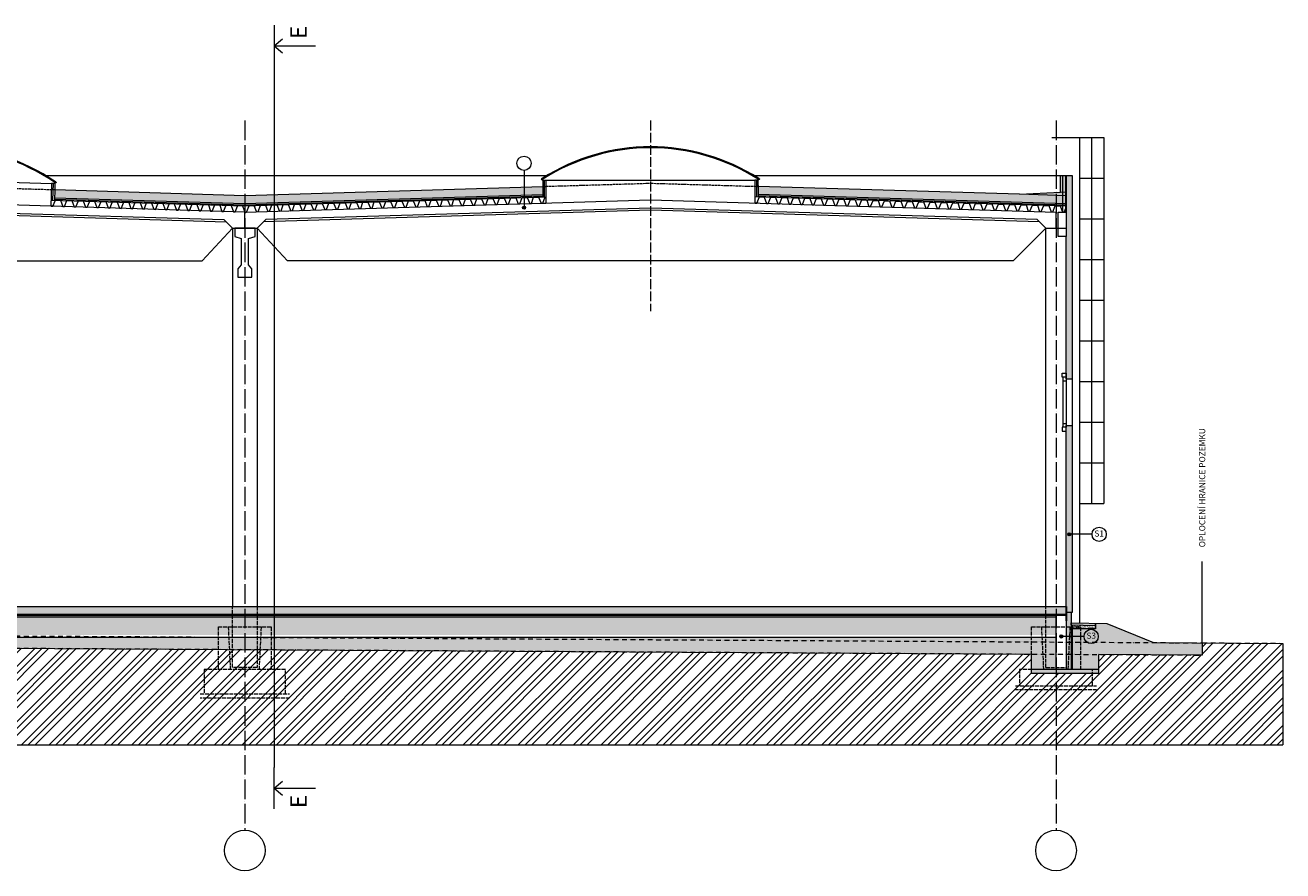
# Model space of a CAD drawing. Units: millimetres. Extents: x -165051 to 1374914, y -107071 to 328551.
# Drawn here: x 374547 to 405479, y -6100 to 14696 of the extents above; entities that cross this region are included whole.
import ezdxf

# ---------------------------------------------------------------- set-up
doc = ezdxf.new("R2010")
doc.units = ezdxf.units.MM
doc.header["$LTSCALE"] = 10
for name, pattern in [('ACAD_ISO02W100', [15, 12, -3]), ('ACAD_ISO04W100', [30, 24, -3, 0, -3]), ('ACAD_ISO12W100', [21, 12, -3, 0, -3, 0, -3]), ('HYDROIZOLACE 1x', [20, 10, -10])]:
    doc.linetypes.add(name, pattern=pattern)
doc.layers.add('_Pomoc trvala', color=252, linetype='Continuous', lineweight=5, plot=False)
for name, color, linetype, lineweight in [('_Standard', 252, 'Continuous', 5), ('Hydroizolace - okraje', 252, 'Continuous', 5), ('Hydroizolace - vnitrek', 252, 'HYDROIZOLACE 1x', 5), ('Modulova sit - oznaceni', 252, 'Continuous', 5), ('Modulova sit - primky', 252, 'ACAD_ISO04W100', 5), ('Obrys', 252, 'Continuous', 5), ('OK - rezy', 252, 'Continuous', 5), ('OK - zakryte hrany', 252, 'ACAD_ISO02W100', 5), ('Okna a proskleni', 252, 'Continuous', 5), ('Osy', 252, 'ACAD_ISO04W100', 5), ('Pod - zakryte hrany', 252, 'ACAD_ISO02W100', 5), ('Popis', 252, 'Continuous', 5), ('Popis skladby 075', 252, 'Continuous', 5), ('Prurezovy profil', 252, 'Continuous', 5), ('Srafy', 252, 'Continuous', 5), ('Srafy - tepelna izolace (cara)', 252, 'IZOLACE', 5), ('Teren puvodni', 252, 'ACAD_ISO12W100', 5), ('Zamecnicke vyrobky - tenka', 252, 'Continuous', 5)]:
    doc.layers.add(name, color=color, linetype=linetype, lineweight=lineweight)
doc.styles.add('Arial', font='arial.ttf')
doc.styles.add('Obecne 075 (mm)', font='txt', dxfattribs={"height": 135})
doc.linetypes.add('CIKCAK', pattern='A,0.00254,-5.08,[131,ltypeshp.shx,S=5.08,R=0,X=-5.08,Y=0],-10.16,[131,ltypeshp.shx,S=5.08,R=180,X=5.08,Y=0],-5.08', length=20.32254)
doc.linetypes.add('IZOLACE', pattern='A,0.00254,-2.54,[134,ltypeshp.shx,S=2.54,R=0,X=-2.54,Y=0],-5.08,[134,ltypeshp.shx,S=2.54,R=180,X=2.54,Y=0],-2.54', length=10.16254)

msp = doc.modelspace()

# ---------------------------------------------------------------- hatches: boundary and pattern name
at = {"layer": 'Popis skladby 075'}
h = msp.add_hatch(color=256, dxfattribs=at)
edge = h.paths.add_edge_path()
edge.add_arc((386816.066, 10209.068), 40, 0, 360)
h = msp.add_hatch(color=256, dxfattribs=at)
edge = h.paths.add_edge_path()
edge.add_arc((400227.288, 2175.216), 40, 0, 360)
h = msp.add_hatch(color=256, dxfattribs=at)
edge = h.paths.add_edge_path()
edge.add_arc((400030.927, -335.923), 40, 0, 360)
at = {"layer": 'Srafy'}
h = msp.add_hatch(dxfattribs=at)
h.set_pattern_fill('HONEY', color=256, scale=10, style=0)
h.set_pattern_definition([(0, (400150, 6150), (47.625, 27.4963), [31.75, -63.5]), (120, (400150, 6150), (-47.624994, 27.49631), [31.75, -63.5]), (60, (400150, 6150), (6e-06, 54.99261), [-63.5, 31.75])])
h.paths.add_polyline_path([(359750, 1300), (359600, 1300), (359600, 450), (359620, 450), (359750, 450)])
h.paths.add_polyline_path([(359750, 11000), (359600, 11000), (359600, 8400), (359750, 8400), (359750, 10100), (359750, 10245.542), (359750, 10623.224)])
h.paths.add_polyline_path([(400150, 11000), (400300, 11000), (400300, 6000), (400150, 6000)])
h.paths.add_polyline_path([(400150, 4850), (400300, 4850), (400300, 250), (400150, 250)])
h = msp.add_hatch(dxfattribs=at)
h.set_pattern_fill('HEX', color=256, scale=6, style=0)
h.set_pattern_definition([(0, (200000, -2e-09), (0, 32.99556), [19.05, -38.1]), (120, (200000, -2e-09), (-28.574993, -16.49778), [19.05, -38.1]), (60, (200019.05, -2e-09), (-28.574993, 16.49778), [19.05, -38.1])])
h.paths.add_polyline_path([(399000, 10537.253), (400010, 10592.361), (400010, 11000), (400150, 11000), (400150, 10502.667)])
h.paths.add_polyline_path([(359750, 10600), (359750, 10502.667), (360900, 10537.253)])
h = msp.add_hatch(dxfattribs=at)
h.set_pattern_fill('HEX', color=256, scale=10, style=0)
h.set_pattern_definition([(0, (359750, 10302.576), (0, 54.9926), [31.75, -63.5]), (120, (359750, 10302.576), (-47.62499, -27.4963), [31.75, -63.5]), (60, (359781.75, 10302.576), (-47.62499, 27.4963), [31.75, -63.5])])
h.paths.add_polyline_path([(359750, 10502.667), (359750, 10302.576), (369968.977, 10609.914), (369975, 10810.185)])
h.paths.add_polyline_path([(375272.003, 10650.877), (375266.592, 10450.949), (379950, 10310.095), (387275, 10530.396), (387275, 10730.486), (379950, 10510.185)])
h.paths.add_polyline_path([(392575, 10730.486), (392575, 10530.396), (400150, 10302.576), (400150, 10502.667)])
h = msp.add_hatch(dxfattribs=at)
h.set_pattern_fill('ANSI35', color=256, scale=13, angle=90, style=0)
h.set_pattern_definition([(135, (361790, -300), (-58.37166, -58.37166), []), (135, (361790, -241.63), (-58.37166, -58.37166), [103.1875, -20.6375, 0, -20.6375])])
h.paths.add_polyline_path([(400870.981, -13.659), (400271.136, -0.026), (400270, -50.013), (400869.845, -63.646)])
h.paths.add_polyline_path([(361790, 200), (362190, 200), (362190, -350), (361790, -350)])
h.paths.add_polyline_path([(365575, 200), (366025, 200), (366025, -350), (365575, -350)])
h.paths.add_polyline_path([(367650, 200), (368050, 200), (368050, -350), (367650, -350)])
h.paths.add_polyline_path([(399300, -1150), (400950, -1150), (400950, -1250), (399300, -1250)])
h.paths.add_polyline_path([(358950, -1150), (360600, -1150), (360600, -1250), (358950, -1250)])
h.paths.add_polyline_path([(367670, 5480), (364770, 5480), (364770, 5430), (367670, 5430)])
h = msp.add_hatch(dxfattribs=at)
h.set_pattern_fill('HEX', color=256, scale=5, style=0)
h.set_pattern_definition([(0, (400150, -900), (0, 27.4963), [15.875, -31.75]), (120, (400150, -900), (-23.812494, -13.74815), [15.875, -31.75]), (60, (400165.875, -900), (-23.812494, 13.74815), [15.875, -31.75])])
h.paths.add_polyline_path([(360000, 200), (361790, 200), (361790, 120), (360000, 120)])
h.paths.add_polyline_path([(362190, 200), (365575, 200), (365575, 120), (362190, 120)])
h.paths.add_polyline_path([(366025, 200), (367650, 200), (367650, 120), (366025, 120)])
h.paths.add_polyline_path([(359630, 450), (359750, 450), (359750, -1150), (359630, -1150)])
h.paths.add_polyline_path([(400270, 250), (400150, 250), (400150, -1150), (400270, -1150)])
h = msp.add_hatch(dxfattribs=at)
h.set_pattern_fill('ZELEZOBETON', color=256, scale=12, style=0, pattern_type=2)
h.set_pattern_definition([(45, (159230, 200), (-74.999705, 74.999705), []), (45, (159260, 200), (-74.999705, 74.999705), []), (45, (159320, 200), (-74.999705, 74.999705), [95.25, -19.05, 0, -19.05])])
h.paths.add_polyline_path([(361835, 200), (361835, 380), (359750, 380), (359750, 200)])
h.paths.add_polyline_path([(365695, 200), (365695, 380), (362145, 380), (362145, 200)])
h.paths.add_polyline_path([(368005, 400), (368005, 200), (400150, 200), (400150, 400)])
h.paths.add_polyline_path([(367695, 200), (367695, 380), (365905, 380), (365905, 200)])
h = msp.add_hatch(dxfattribs=at)
h.set_pattern_fill('ZEM1', color=256, scale=50, style=0, pattern_type=2)
h.set_pattern_definition([(45, (330250, -344.85), (1e-14, 141.42136), [50, -150]), (135, (330350, -269.85), (-141.42136, 1e-14), [50, -150])])
h.paths.add_polyline_path([(330250, -37.473), (330250, -337.48), (331380, -344.915), (331380, -103.945), (331480, -3.945), (331480, 27.427)])
h.paths.add_polyline_path([(400950, -779.067), (403495, -793.954), (403496.755, -493.959), (402300, -486.958), (401150, -20), (400870.981, -13.659), (400870.981, -145), (400270, -145), (400270, -1150), (400950, -1150)])
h.paths.add_polyline_path([(358950, -526.32), (358950, -1150), (359630, -1150), (359630, -72.599), (342948.093, -419.725), (342927.257, -420.894)])
h.paths.add_polyline_path([(360600, -537.215), (368627.136, -589.994), (399300, -769.415), (399300, -1150), (399900, -1150), (399900, -350), (360000, -350), (360000, -1150), (360600, -1150)])
h = msp.add_hatch(dxfattribs=at)
h.set_pattern_fill('AR-CONC', color=256, scale=0.5, style=0)
h.set_pattern_definition([(50, (360000, 150), (91.09233, -7.96954), [9.525, -104.775]), (355, (360000, 150), (-17.62141, 95.52832), [7.62, -83.82]), (100.451, (360007.59, 149.34), (73.47125, 87.55834), [8.095, -89.045]), (46.1842, (360000, 175.4), (135.53952, -21.02116), [14.2875, -157.1625]), (96.6356, (360011.3, 173.65), (118.7021, 123.71278), [12.1425, -133.5675]), (351.184, (360000, 175.4), (118.7023, 123.71256), [11.43, -125.73]), (21, (360012.7, 169.05), (75.80744, -51.13276), [9.525, -104.775]), (326, (360012.7, 169.05), (30.90101, 92.09398), [7.62, -83.82]), (71.4514, (360019.02, 164.79), (106.70825, 40.96143), [8.095, -89.045]), (37.5, (360000, 150), (1.544302, 42.27752), [0, -82.804, 0, -85.09, 0, -84.1375]), (7.5, (360000, 150), (33.40983, 50.090287), [0, -48.514, 0, -80.899, 0, -32.0675]), (327.5, (359971.68, 150), (67.795298, -2.864372), [0, -31.75, 0, -99.06, 0, -131.445]), (317.5, (359958.98, 150), (74.06459, 12.713246), [0, -41.275, 0, -65.786, 0, -93.345])])
h.paths.add_polyline_path([(368050, 200), (399900, 200), (399900, 150), (368050, 150)])
h.paths.add_polyline_path([(366025, 120), (367650, 120), (367650, 70), (366025, 70)])
h.paths.add_polyline_path([(365575, 120), (362190, 120), (362190, 70), (365575, 70)])
h.paths.add_polyline_path([(361790, 120), (360000, 120), (360000, 70), (361790, 70)])
h = msp.add_hatch(dxfattribs=at)
h.set_pattern_fill('AR-CONC', color=256, scale=2, style=0)
h.set_pattern_definition([(50, (360000, -300), (364.3693, -31.8782), [38.1, -419.1]), (355, (360000, -300), (-70.4857, 382.1133), [30.48, -335.28]), (100.451, (360030.36, -302.66), (293.885, 350.2334), [32.38, -356.18]), (46.1842, (360000, -198.4), (542.158, -84.0847), [57.15, -628.65]), (96.6356, (360045.2, -205.4), (474.8085, 494.851), [48.57, -534.27]), (351.184, (360000, -198.4), (474.809, 494.85), [45.72, -502.92]), (21, (360050.8, -223.8), (303.2298, -204.531), [38.1, -419.1]), (326, (360050.8, -223.8), (123.604, 368.376), [30.48, -335.28]), (71.4514, (360076.07, -240.84), (426.833, 163.8457), [32.38, -356.18]), (37.5, (360000, -300), (6.1772, 169.11008), [0, -331.216, 0, -340.36, 0, -336.55]), (7.5, (360000, -300), (133.6393, 200.36115), [0, -194.056, 0, -323.596, 0, -128.27]), (327.5, (359886.72, -300), (271.1812, -11.4575), [0, -127, 0, -396.24, 0, -525.78]), (317.5, (359835.92, -300), (296.2584, 50.853), [0, -165.1, 0, -263.144, 0, -373.38])])
h.paths.add_polyline_path([(368050, 150), (399900, 150), (399900, -300), (368050, -300)])
h.paths.add_polyline_path([(361790, 70), (360000, 70), (360000, -150), (361790, -150)])
h.paths.add_polyline_path([(365575, 70), (362190, 70), (362190, -150), (365575, -150)])
h.paths.add_polyline_path([(367650, 70), (366025, 70), (366025, -150), (367650, -150)])
h = msp.add_hatch(dxfattribs=at)
h.set_pattern_fill('ZEM', color=256, scale=120, style=0, pattern_type=2)
h.set_pattern_definition([(45, (328735.6, -3238.1), (-339.4113, 339.4113), []), (45, (328903.6, -3238.1), (-339.4113, 339.4113), []), (45, (329071.6, -3238.1), (-339.4113, 339.4113), [])])
h.paths.add_polyline_path([(328735.621, -3000), (405478.979, -3000), (405478.979, -505.554), (403495, -493.948), (403495, -793.954), (400950, -779.067), (400950, -1250), (399300, -1250), (399300, -769.415), (360600, -537.177), (360600, -1250), (358950, -1250), (358950, -526.32), (342927.312, -420.894), (338130, -690.743), (338130, -770.211), (331380, -583.288), (331380, -344.915), (330250, -337.48), (330250, -37.473), (328735.621, -27.509)])
h = msp.add_hatch(dxfattribs=at)
h.set_pattern_fill('AR-SAND', color=256, scale=0.6, style=0)
h.set_pattern_definition([(37.5, (400270, -143.86), (-0.96, 29.3648), [0, -23.1648, 0, -25.908, 0, -24.765]), (7.5, (400270, -143.86), (26.9714, 43.0095), [0, -12.4968, 0, -20.8788, 0, -8.001]), (327.5, (400251.255, -143.86), (47.4595, 0.0862), [0, -7.62, 0, -27.432, 0, -35.814]), (317.5, (400251.255, -143.86), (45.8134, 13.3758), [0, -3.81, 0, -17.9832, 0, -20.574])])
h.paths.add_polyline_path([(400270, -50.013), (400270, -145), (400870.981, -145), (400870.981, -13.659), (400869.845, -63.646)])

# ---------------------------------------------------------------- linework, layer by layer
at = {"layer": '_Pomoc trvala', "ltscale": 0.5}
for p, q in [((380672.433, 14696.199), (380672.433, 13683.699)), ((380672.433, -4575.039), (380672.433, -3562.539))]:
    msp.add_line(p, q, dxfattribs=at)
at = {"layer": '_Pomoc trvala'}
for p, q in [((380672.433, 14189.949), (380879.516, 14363.202)), ((380672.433, 14189.949), (381684.933, 14189.949)), ((380672.433, 14189.949), (380879.516, 14016.697)), ((380672.433, 13683.699), (380672.433, -3562.539)), ((405478.979, -505.554), (405478.979, -3000)), ((328735.621, -3000), (405478.979, -3000)), ((380672.433, -4068.789), (380879.516, -3895.537)), ((380672.433, -4068.789), (381684.933, -4068.789)), ((380672.433, -4068.789), (380879.516, -4242.042))]:
    msp.add_line(p, q, dxfattribs=at)
at = {"layer": '_Standard'}
for p, q in [((370059.473, 10957.713), (375197.15, 10803.196)), ((375052.539, 11000), (387380.019, 11000)), ((387355, 10880.486), (392495, 10880.486)), ((392469.981, 11000), (400010, 11000)), ((400150, 11000), (400150, 10215.391)), ((375272.605, 10650.859), (375264.789, 10390.976)), ((379950, 10310.095), (387275, 10530.396)), ((387275, 10750.495), (387275, 10470.369)), ((392575, 10750.495), (392575, 10470.369)), ((400150, 10302.576), (392575, 10530.396)), ((400010, 10592.361), (400150, 10600)), ((375179.714, 10243.467), (369975, 10400)), ((379950, 10100), (375179.714, 10243.467)), ((375184.224, 10393.399), (379950, 10250.068)), ((375266.592, 10450.949), (379950, 10310.095)), ((379950, 10250.068), (387355, 10472.775)), ((379950, 10100), (389925, 10400)), ((389925, 10400), (399900, 10100)), ((400150, 10242.549), (392495, 10472.775)), ((379950, 9700), (379950, 10100)), ((380250, 9700), (380463.86, 9915.364)), ((389925, 10149.887), (380412.287, 9863.79)), ((389925, 10199.91), (380463.86, 9915.364)), ((399436.14, 9913.86), (389925, 10199.91)), ((399487.713, 9862.287), (389925, 10149.887)), ((399650, 9700), (399436.14, 9913.86)), ((399900, 9700), (399900, 10100)), ((400150, 10100), (400150, 9500)), ((378900, 8900), (379650, 9700)), ((379650, 9700), (380250, 9700)), ((379650, 9700), (379650, 400)), ((381000, 8900), (380250, 9700)), ((380250, 9700), (380250, 400)), ((399650, 9700), (398850, 8900)), ((368000, 8900), (378900, 8900)), ((398850, 8900), (381000, 8900)), ((400300, 6000), (400300, 4850)), ((400150, 400), (400150, -1150)), ((399900, -1150), (399900, 200)), ((400270, 250), (400150, 250)), ((400270, 0), (400270, -1150)), ((400270, -50.013), (400271.136, -0.026)), ((400270, -50.013), (400869.845, -63.646)), ((400870.981, -145), (400270, -145)), ((400869.845, -63.646), (400870.981, -13.659)), ((400870.981, -13.659), (400870.981, -145)), ((368627.136, -589.994), (399300, -769.415)), ((403495, -493.948), (403495, -793.954)), ((399300, -1250), (399300, -769.415)), ((400950, -1250), (400950, -779.067)), ((403495, -793.954), (400950, -779.067)), ((400950, -1150), (399300, -1150)), ((400950, -1250), (399300, -1250))]:
    msp.add_line(p, q, dxfattribs=at)
at = {"layer": '_Standard', "ltscale": 0.5}
for p, q in [((369975, 10199.91), (379436.14, 9915.364)), ((369975, 10149.887), (379487.713, 9863.79)), ((379650, 9700), (379436.14, 9915.364)), ((399650, 400), (399650, 9700)), ((399650, 9700), (400150, 9700)), ((368050, 150), (399900, 150)), ((360000, -350), (399900, -350))]:
    msp.add_line(p, q, dxfattribs=at)
msp.add_lwpolyline([(400150, 10502.667), (399000, 10537.253)], dxfattribs=at)
at = {"layer": 'Hydroizolace - okraje', "ltscale": 0.5}
for p, q in [((400140, 400), (400140, 50)), ((400160, 400), (400160, 50)), ((359760, 210), (400140, 210)), ((359760, 190), (400140, 190))]:
    msp.add_line(p, q, dxfattribs=at)
at = {"layer": 'Hydroizolace - vnitrek', "ltscale": 0.3}
msp.add_line((400150, 400), (400150, 50), dxfattribs=at)
at = {"layer": 'Hydroizolace - vnitrek', "ltscale": 0.5}
msp.add_line((359750, 200), (400150, 200), dxfattribs=at)
at = {"layer": 'Modulova sit - oznaceni'}
for centre in [(379950, -5600), (399900, -5600)]:
    msp.add_circle(centre, 500, dxfattribs=at)
at = {"layer": 'Modulova sit - primky', "ltscale": 2}
for p, q in [((379950, 12348.493), (379950, -5100)), ((399900, 12348.493), (399900, -5100))]:
    msp.add_line(p, q, dxfattribs=at)
at = {"layer": 'Obrys', "ltscale": 0.5}
for p, q in [((387275, 10880.486), (387275, 10730.486)), ((392575, 10730.486), (392575, 10880.486)), ((375277.114, 10800.791), (375272.605, 10650.859)), ((399000, 10537.253), (392575, 10730.486)), ((400150, 10215.391), (400150, 10100)), ((399950, 9500), (399950, 10100)), ((399950, 10100), (400150, 10100)), ((400150, 9500), (399950, 9500)), ((403495, -493.948), (403495, 1506.052)), ((368000, 400), (400150, 400)), ((400270, 0), (401150, -20)), ((401150, -20), (402300, -486.958)), ((402300, -486.958), (405478.979, -505.554))]:
    msp.add_line(p, q, dxfattribs=at)
at = {"layer": 'Obrys'}
for p, q in [((387275, 10880.486), (387355, 10880.486)), ((387355, 10880.486), (387355, 10322.707)), ((392495, 10880.486), (392495, 10322.707)), ((392575, 10880.486), (392495, 10880.486)), ((400010, 11000), (400300, 11000)), ((400010, 10592.361), (400010, 11000)), ((400300, 11000), (400300, 6000)), ((375196.549, 10803.214), (375179.714, 10243.467)), ((375277.114, 10800.791), (375197.15, 10803.196)), ((399000, 10537.253), (400010, 10592.361)), ((375259.678, 10241.062), (375179.714, 10243.467)), ((387275.113, 10320.304), (387355, 10322.707)), ((392574.887, 10320.304), (392495, 10322.707)), ((400150, 6000), (400150, 9500)), ((400150, 6000), (400300, 6000)), ((400150, 400), (400150, 4850)), ((400150, 4850), (400300, 4850)), ((400300, 4850), (400300, 250)), ((400300, 250), (400270, 250)), ((400270, 250), (400270, 0))]:
    msp.add_line(p, q, dxfattribs=at)
for points in [[(375277.865, 10825.78), (375291.963, 10846.426), (375312.609, 10832.328), (375298.511, 10811.682)], [(387275, 10905.486), (387261.529, 10926.547), (387240.469, 10913.076), (387253.939, 10892.016)], [(392575, 10905.486), (392588.471, 10926.547), (392609.531, 10913.076), (392596.061, 10892.016)]]:
    msp.add_lwpolyline(points, close=True, dxfattribs=at)
at = {"layer": 'Obrys', "ltscale": 0.5}
msp.add_lwpolyline([(375272.605, 10650.859), (379950, 10510.185), (387275, 10730.486)], dxfattribs=at)
msp.add_lwpolyline([(380200, 9700), (379700, 9700), (379700, 9500), (379860, 9450), (379860, 8800), (379775, 8700), (379775, 8500), (380125, 8500), (380125, 8700), (380040, 8800), (380040, 9450), (380200, 9500)], close=True, dxfattribs=at)
at = {"layer": 'OK - rezy'}
for points in [[(400150, 6040), (400050, 6040), (400050, 6140), (400150, 6140)], [(400150, 4810), (400050, 4810), (400050, 4710), (400150, 4710)]]:
    msp.add_lwpolyline(points, close=True, dxfattribs=at)
at = {"layer": 'OK - zakryte hrany'}
msp.add_line((400145, 10995), (400065, 10995), dxfattribs=at)
at = {"layer": 'OK - zakryte hrany', "ltscale": 0.3}
for p, q in [((400065, 10100), (400065, 10995)), ((400145, 10100), (400145, 10995))]:
    msp.add_line(p, q, dxfattribs=at)
at = {"layer": 'Okna a proskleni'}
for p, q in [((400070, 6040), (400070, 4810)), ((400070, 5952.303), (400150, 5952.303)), ((400150, 6040), (400150, 4810)), ((400070, 4897.697), (400150, 4897.697))]:
    msp.add_line(p, q, dxfattribs=at)
for centre, radius, start, end in [((372504.514, 6764.17), 4943.145, 55.6739212, 120.8807546), ((372504.514, 6764.17), 4918.145, 55.6739212, 120.8807546), ((389925, 6762.341), 4943.145, 57.3965833, 122.6034167), ((389925, 6762.341), 4918.145, 57.3965833, 122.6034167)]:
    msp.add_arc(centre, radius, start, end, dxfattribs=at)
at = {"layer": 'Osy'}
msp.add_line((389925, 12348.493), (389925, 7660.169), dxfattribs=at)
at = {"layer": 'Pod - zakryte hrany', "ltscale": 0.8}
for p, q in [((379650, -1100), (379650, 400)), ((380250, 400), (380250, -1100)), ((399650, -1100), (399650, 400)), ((379300, -1150), (379300, -100)), ((379300, -100), (380600, -100)), ((379600, -1150), (379550, -100)), ((380350, -100), (380300, -1150)), ((380600, -100), (380600, -1150)), ((399300, -1150), (399300, -100)), ((399300, -100), (400500, -100)), ((399600, -1150), (399550, -100)), ((400200, -1150), (400250, -100)), ((400500, -100), (400500, -1150)), ((380950, -1150), (378950, -1150)), ((378950, -1150), (378950, -1750)), ((380250, -1100), (379650, -1100)), ((380950, -1750), (380950, -1150)), ((399000, -1150), (399000, -1550)), ((399300, -1150), (399000, -1150)), ((399650, -1100), (400150, -1100)), ((400800, -1550), (400800, -1150)), ((378850, -1750), (381050, -1750)), ((381050, -1850), (378850, -1850)), ((398900, -1550), (400900, -1550)), ((400900, -1650), (398900, -1650))]:
    msp.add_line(p, q, dxfattribs=at)
at = {"layer": 'Pod - zakryte hrany', "ltscale": 0.5}
for points in [[(369975, 10810.185), (375272.605, 10650.859)], [(387275, 10730.486), (389925, 10810.185), (392575, 10730.486)]]:
    msp.add_lwpolyline(points, dxfattribs=at)
at = {"layer": 'Popis skladby 075'}
for p, q in [((386816.066, 11124.356), (386816.066, 10209.068)), ((400787.148, 2175.216), (400227.288, 2175.216)), ((400590.787, -335.923), (400030.927, -335.923))]:
    msp.add_line(p, q, dxfattribs=at)
for centre, radius in [((386816.066, 11299.356), 175), ((386816.066, 10209.068), 40), ((400227.288, 2175.216), 40), ((400962.148, 2175.216), 175), ((400030.927, -335.923), 40), ((400765.787, -335.923), 175)]:
    msp.add_circle(centre, radius, dxfattribs=at)
at = {"layer": 'Prurezovy profil', "linetype": 'CIKCAK', "ltscale": 0.1}
msp.add_line((400300, -50.013), (400300, -1150), dxfattribs=at)
at = {"layer": 'Prurezovy profil', "ltscale": 0.05}
for points in [[(375180.494, 10269.406), (375189.886, 10243.161), (375230.868, 10241.929), (375295.44, 10393.056), (375295.44, 10393.056)], [(375295.44, 10393.056), (375414.386, 10389.479), (375469.76, 10234.744), (375510.741, 10233.512), (375575.313, 10384.639), (375575.313, 10384.639)], [(375575.313, 10384.639), (375694.26, 10381.061), (375749.633, 10226.327), (375790.615, 10225.094), (375855.187, 10376.221), (375855.187, 10376.221)], [(375855.187, 10376.221), (375974.133, 10372.644), (376029.507, 10217.91), (376070.488, 10216.677), (376135.06, 10367.804), (376135.06, 10367.804)], [(376135.06, 10367.804), (376254.007, 10364.227), (376309.38, 10209.492), (376350.361, 10208.26), (376414.934, 10359.387), (376414.934, 10359.387)], [(376414.934, 10359.387), (376533.88, 10355.81), (376589.253, 10201.075), (376630.235, 10199.843), (376694.807, 10350.97), (376694.807, 10350.97)], [(376694.807, 10350.97), (376813.753, 10347.392), (376869.127, 10192.658), (376910.108, 10191.425), (376974.681, 10342.552), (376974.681, 10342.552)], [(376974.681, 10342.552), (377093.627, 10338.975), (377149, 10184.241), (377189.982, 10183.008), (377254.554, 10334.135), (377254.554, 10334.135)], [(377254.554, 10334.135), (377373.5, 10330.558), (377428.874, 10175.823), (377469.855, 10174.591), (377534.428, 10325.718), (377534.428, 10325.718)], [(377534.428, 10325.718), (377653.374, 10322.141), (377708.747, 10167.406), (377749.729, 10166.174), (377814.301, 10317.301), (377814.301, 10317.301)], [(377814.301, 10317.301), (377933.247, 10313.723), (377988.621, 10158.989), (378029.602, 10157.756), (378094.175, 10308.883), (378094.175, 10308.883)], [(378094.175, 10308.883), (378213.121, 10305.306), (378268.494, 10150.572), (378309.476, 10149.339), (378374.048, 10300.466), (378374.048, 10300.466)], [(378374.048, 10300.466), (378492.994, 10296.889), (378548.368, 10142.154), (378589.349, 10140.922), (378653.921, 10292.049), (378653.921, 10292.049)], [(378653.921, 10292.049), (378772.868, 10288.472), (378828.241, 10133.737), (378869.223, 10132.505), (378933.795, 10283.632), (378933.795, 10283.632)], [(378933.795, 10283.632), (379052.741, 10280.054), (379108.115, 10125.32), (379149.096, 10124.087), (379213.668, 10275.214), (379213.668, 10275.214)], [(379213.668, 10275.214), (379332.615, 10271.637), (379387.988, 10116.903), (379428.969, 10115.67), (379493.542, 10266.797), (379493.542, 10266.797)], [(379493.542, 10266.797), (379612.488, 10263.22), (379667.861, 10108.485), (379708.843, 10107.253), (379773.415, 10258.38), (379773.415, 10258.38)], [(379773.415, 10258.38), (379892.361, 10254.803), (379947.735, 10100.068), (379988.716, 10098.836), (380053.289, 10249.963), (380053.289, 10249.963)], [(380055.536, 10256.243), (380174.482, 10259.821), (380239.055, 10108.693), (380280.036, 10109.926), (380335.41, 10264.66), (380335.41, 10264.66)], [(380335.41, 10264.66), (380454.356, 10268.238), (380518.928, 10117.111), (380559.91, 10118.343), (380615.283, 10273.078), (380615.283, 10273.078)], [(380615.283, 10273.078), (380734.229, 10276.655), (380798.802, 10125.528), (380839.783, 10126.76), (380895.157, 10281.495), (380895.157, 10281.495)], [(380895.157, 10281.495), (381014.103, 10285.072), (381078.675, 10133.945), (381119.657, 10135.178), (381175.03, 10289.912), (381175.03, 10289.912)], [(381175.03, 10289.912), (381293.976, 10293.49), (381358.549, 10142.362), (381399.53, 10143.595), (381454.903, 10298.329), (381454.903, 10298.329)], [(381454.903, 10298.329), (381573.85, 10301.907), (381638.422, 10150.78), (381679.403, 10152.012), (381734.777, 10306.747), (381734.777, 10306.747)], [(381734.777, 10306.747), (381853.723, 10310.324), (381918.295, 10159.197), (381959.277, 10160.429), (382014.65, 10315.164), (382014.65, 10315.164)], [(382014.65, 10315.164), (382133.597, 10318.741), (382198.169, 10167.614), (382239.15, 10168.847), (382294.524, 10323.581), (382294.524, 10323.581)], [(382294.524, 10323.581), (382413.47, 10327.159), (382478.042, 10176.031), (382519.024, 10177.264), (382574.397, 10331.998), (382574.397, 10331.998)], [(382574.397, 10331.998), (382693.344, 10335.576), (382757.916, 10184.449), (382798.897, 10185.681), (382854.271, 10340.416), (382854.271, 10340.416)], [(382854.271, 10340.416), (382973.217, 10343.993), (383037.789, 10192.866), (383078.771, 10194.098), (383134.144, 10348.833), (383134.144, 10348.833)], [(383134.144, 10348.833), (383253.09, 10352.41), (383317.663, 10201.283), (383358.644, 10202.516), (383414.018, 10357.25), (383414.018, 10357.25)], [(383414.018, 10357.25), (383532.964, 10360.827), (383597.536, 10209.7), (383638.518, 10210.933), (383693.891, 10365.667), (383693.891, 10365.667)], [(383693.891, 10365.667), (383812.837, 10369.245), (383877.41, 10218.118), (383918.391, 10219.35), (383973.765, 10374.085), (383973.765, 10374.085)], [(383973.765, 10374.085), (384092.711, 10377.662), (384157.283, 10226.535), (384198.265, 10227.767), (384253.638, 10382.502), (384253.638, 10382.502)], [(384253.638, 10382.502), (384372.584, 10386.079), (384437.157, 10234.952), (384478.138, 10236.185), (384533.511, 10390.919), (384533.511, 10390.919)], [(384533.511, 10390.919), (384652.458, 10394.496), (384717.03, 10243.369), (384758.011, 10244.602), (384813.385, 10399.336), (384813.385, 10399.336)], [(384813.385, 10399.336), (384932.331, 10402.914), (384996.903, 10251.787), (385037.885, 10253.019), (385093.258, 10407.754), (385093.258, 10407.754)], [(385093.258, 10407.754), (385212.205, 10411.331), (385276.777, 10260.204), (385317.758, 10261.436), (385373.132, 10416.171), (385373.132, 10416.171)], [(385373.132, 10416.171), (385492.078, 10419.748), (385556.65, 10268.621), (385597.632, 10269.854), (385653.005, 10424.588), (385653.005, 10424.588)], [(385653.005, 10424.588), (385771.951, 10428.165), (385836.524, 10277.038), (385877.505, 10278.271), (385932.879, 10433.005), (385932.879, 10433.005)], [(385932.879, 10433.005), (386051.825, 10436.583), (386116.397, 10285.456), (386157.379, 10286.688), (386212.752, 10441.423), (386212.752, 10441.423)], [(386212.752, 10441.423), (386331.698, 10445), (386396.271, 10293.873), (386437.252, 10295.105), (386492.626, 10449.84), (386492.626, 10449.84)], [(386492.626, 10449.84), (386611.572, 10453.417), (386676.144, 10302.29), (386717.126, 10303.523), (386772.499, 10458.257), (386772.499, 10458.257)], [(386772.499, 10458.257), (386891.445, 10461.834), (386956.018, 10310.707), (386996.999, 10311.94), (387052.373, 10466.674), (387052.373, 10466.674)], [(387052.373, 10466.674), (387171.319, 10470.252), (387235.891, 10319.125), (387276.873, 10320.357), (387332.246, 10475.092), (387332.246, 10475.092)], [(392495, 10338.148), (392500.586, 10322.539), (392541.567, 10321.306), (392606.14, 10472.433), (392606.14, 10472.433)], [(392606.14, 10472.433), (392725.086, 10468.856), (392780.459, 10314.122), (392821.441, 10312.889), (392886.013, 10464.016), (392886.013, 10464.016)], [(392886.013, 10464.016), (393004.959, 10460.439), (393060.333, 10305.704), (393101.314, 10304.472), (393165.886, 10455.599), (393165.886, 10455.599)], [(393165.886, 10455.599), (393284.833, 10452.022), (393340.206, 10297.287), (393381.188, 10296.055), (393445.76, 10447.182), (393445.76, 10447.182)], [(393445.76, 10447.182), (393564.706, 10443.604), (393620.08, 10288.87), (393661.061, 10287.637), (393725.633, 10438.764), (393725.633, 10438.764)], [(393725.633, 10438.764), (393844.58, 10435.187), (393899.953, 10280.453), (393940.935, 10279.22), (394005.507, 10430.347), (394005.507, 10430.347)], [(394005.507, 10430.347), (394124.453, 10426.77), (394179.827, 10272.035), (394220.808, 10270.803), (394285.38, 10421.93), (394285.38, 10421.93)], [(394285.38, 10421.93), (394404.327, 10418.353), (394459.7, 10263.618), (394500.681, 10262.386), (394565.254, 10413.513), (394565.254, 10413.513)], [(394565.254, 10413.513), (394684.2, 10409.935), (394739.573, 10255.201), (394780.555, 10253.968), (394845.127, 10405.095), (394845.127, 10405.095)], [(394845.127, 10405.095), (394964.073, 10401.518), (395019.447, 10246.784), (395060.428, 10245.551), (395125.001, 10396.678), (395125.001, 10396.678)], [(395125.001, 10396.678), (395243.947, 10393.101), (395299.32, 10238.366), (395340.302, 10237.134), (395404.874, 10388.261), (395404.874, 10388.261)], [(395404.874, 10388.261), (395523.82, 10384.684), (395579.194, 10229.949), (395620.175, 10228.717), (395684.748, 10379.844), (395684.748, 10379.844)], [(395684.748, 10379.844), (395803.694, 10376.266), (395859.067, 10221.532), (395900.049, 10220.299), (395964.621, 10371.426), (395964.621, 10371.426)], [(395964.621, 10371.426), (396083.567, 10367.849), (396138.941, 10213.115), (396179.922, 10211.882), (396244.494, 10363.009), (396244.494, 10363.009)], [(396244.494, 10363.009), (396363.441, 10359.432), (396418.814, 10204.697), (396459.796, 10203.465), (396524.368, 10354.592), (396524.368, 10354.592)], [(396524.368, 10354.592), (396643.314, 10351.015), (396698.688, 10196.28), (396739.669, 10195.048), (396804.241, 10346.175), (396804.241, 10346.175)], [(396804.241, 10346.175), (396923.188, 10342.597), (396978.561, 10187.863), (397019.543, 10186.63), (397084.115, 10337.757), (397084.115, 10337.757)], [(397084.115, 10337.757), (397203.061, 10334.18), (397258.435, 10179.446), (397299.416, 10178.213), (397363.988, 10329.34), (397363.988, 10329.34)], [(397363.988, 10329.34), (397482.935, 10325.763), (397538.308, 10171.028), (397579.289, 10169.796), (397643.862, 10320.923), (397643.862, 10320.923)], [(397643.862, 10320.923), (397762.808, 10317.346), (397818.181, 10162.611), (397859.163, 10161.379), (397923.735, 10312.506), (397923.735, 10312.506)], [(397923.735, 10312.506), (398042.681, 10308.928), (398098.055, 10154.194), (398139.036, 10152.961), (398203.609, 10304.088), (398203.609, 10304.088)], [(398203.609, 10304.088), (398322.555, 10300.511), (398377.928, 10145.777), (398418.91, 10144.544), (398483.482, 10295.671), (398483.482, 10295.671)], [(398483.482, 10295.671), (398602.428, 10292.094), (398657.802, 10137.359), (398698.783, 10136.127), (398763.356, 10287.254), (398763.356, 10287.254)], [(398763.356, 10287.254), (398882.302, 10283.677), (398937.675, 10128.942), (398978.657, 10127.71), (399043.229, 10278.837), (399043.229, 10278.837)], [(399043.229, 10278.837), (399162.175, 10275.259), (399217.549, 10120.525), (399258.53, 10119.292), (399323.102, 10270.419), (399323.102, 10270.419)], [(399323.102, 10270.419), (399442.049, 10266.842), (399497.422, 10112.108), (399538.404, 10110.875), (399602.976, 10262.002), (399602.976, 10262.002)], [(399602.976, 10262.002), (399721.922, 10258.425), (399777.296, 10103.69), (399818.277, 10102.458), (399882.849, 10253.585), (399882.849, 10253.585)], [(399882.849, 10253.585), (400001.796, 10250.008), (400057.169, 10095.273), (400098.151, 10094.041), (400150, 10215.391), (400150, 10215.391)]]:
    msp.add_lwpolyline(points, dxfattribs=at)
at = {"layer": 'Srafy - tepelna izolace (cara)', "ltscale": 0.14}
for p, q in [((387315, 10880.486), (387315, 10471.572)), ((392535, 10880.486), (392535, 10471.572)), ((375237.132, 10801.994), (375222.111, 10392.26))]:
    msp.add_line(p, q, dxfattribs=at)
at = {"layer": 'Srafy - tepelna izolace (cara)', "ltscale": 0.11}
for p, q in [((375265.089, 10420.981), (379949.098, 10280.109)), ((379950.902, 10280.109), (387275.902, 10500.409)), ((400150, 10272.563), (392574.098, 10500.409))]:
    msp.add_line(p, q, dxfattribs=at)
at = {"layer": 'Teren puvodni'}
for p, q in [((368629, -290), (402820, -490)), ((368627.136, -589.994), (403495, -793.954)), ((402820, -490), (403495, -493.948)), ((403495, -493.948), (403495, -793.954)), ((403495, -493.948), (405478.979, -505.554))]:
    msp.add_line(p, q, dxfattribs=at)
at = {"layer": 'Zamecnicke vyrobky - tenka'}
for p, q in [((399797.754, 11930.717), (401080, 11930.717)), ((400480, 11930.717), (400480, -9.281)), ((400780, 2930.717), (400780, 11930.717)), ((401080, 11930.717), (401080, 2930.717)), ((400480, 10930.717), (401080, 10930.717)), ((400480, 9930.717), (401080, 9930.717)), ((400480, 8930.717), (401080, 8930.717)), ((400480, 7930.717), (401080, 7930.717)), ((400480, 6930.717), (401080, 6930.717)), ((400480, 5930.717), (401080, 5930.717)), ((400480, 4930.717), (401080, 4930.717)), ((400480, 3930.717), (401080, 3930.717)), ((400480, 2930.717), (401080, 2930.717))]:
    msp.add_line(p, q, dxfattribs=at)

# ---------------------------------------------------------------- texts
at = {"layer": '_Pomoc trvala', "char_height": 405, "attachment_point": 5, "rotation": 90, "style": 'Arial'}
for insert in [(381267.992, 14516.909), (381267.992, -4395.749)]:
    msp.add_mtext('\\pxqc;E', dxfattribs=dict(at, insert=insert))
at = {"layer": 'Popis', "insert": (403495, 1856.052), "char_height": 150, "attachment_point": 4, "rotation": 90, "style": 'Obecne 075 (mm)'}
msp.add_mtext('\\pxql;OPLOCENÍ HRANICE POZEMKU', dxfattribs=at)
at = {"layer": 'Popis skladby 075', "char_height": 150, "attachment_point": 5, "style": 'Obecne 075 (mm)'}
for s, insert in [('S1', (400962.148, 2175.216)), ('S3', (400765.787, -335.923))]:
    msp.add_mtext(s, dxfattribs=dict(at, insert=insert))

doc.saveas('drawing.dxf')
